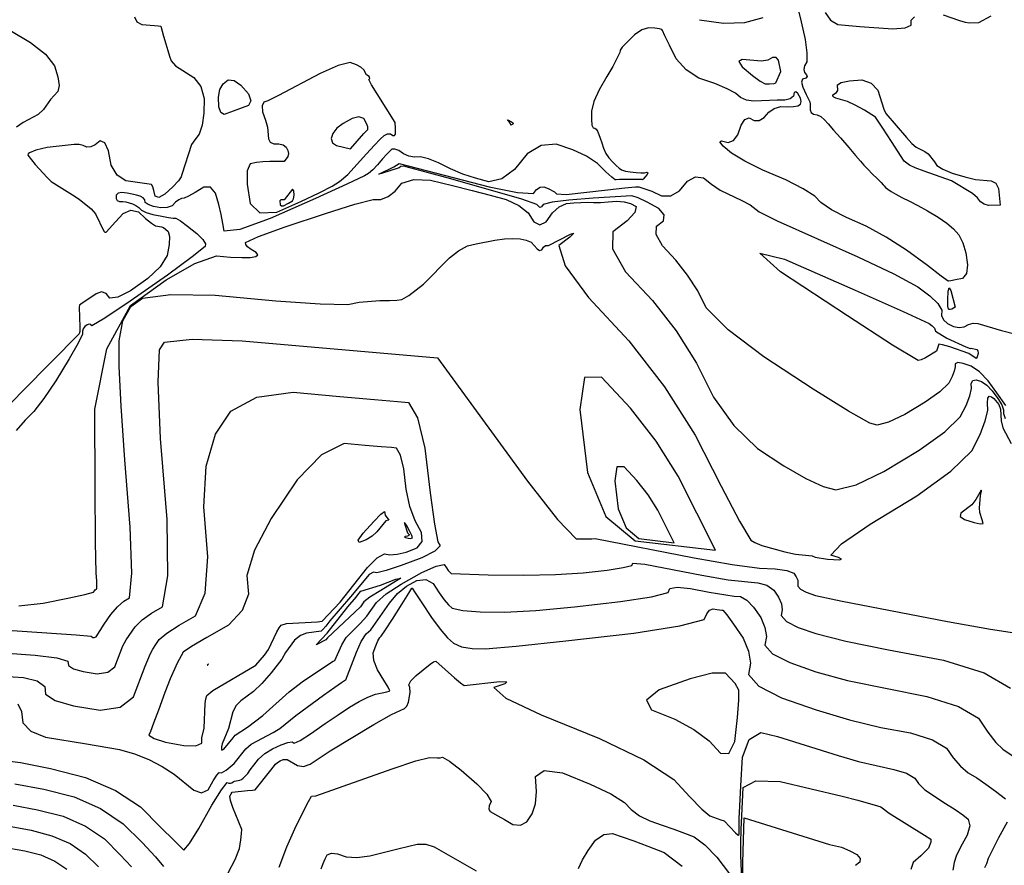
# Model space of a CAD drawing. Extents: x 361922 to 365122, y 1013908 to 1016908.
# Drawn here: x 363488 to 363681, y 1014691 to 1014856 of the extents above; entities that cross this region are included whole.
import ezdxf

# ---------------------------------------------------------------- set-up
doc = ezdxf.new("R2010")
doc.units = 0
doc.header["$LTSCALE"] = 25
doc.header["$MEASUREMENT"] = 0
doc.layers.add('INDEX', color=1, linetype='CONTINUOUS')
doc.layers.add('INTER', color=33, linetype='CONTINUOUS')

msp = doc.modelspace()

# ---------------------------------------------------------------- linework, layer by layer
at = {"layer": 'INDEX', "color": 1, "linetype": 'CONTINUOUS'}
for points in [[(363640.58, 1014858.24), (363641.13, 1014855.84), (363641.92, 1014852.34), (363642.29, 1014849.74), (363642.26, 1014848.02), (363641.81, 1014847.19), (363641.65, 1014846.48), (363641.79, 1014845.9), (363642.22, 1014845.45), (363642.3, 1014845.09), (363642.04, 1014844.81), (363641.44, 1014844.62), (363641.25, 1014844.03), (363641.49, 1014843.03), (363642.15, 1014841.62), (363642.6, 1014840.66), (363642.84, 1014840.15), (363642.87, 1014840.07), (363642.89, 1014839.79), (363642.9, 1014839.3), (363642.89, 1014838.59), (363643.13, 1014838.08), (363643.59, 1014837.76), (363644.3, 1014837.63), (363645.01, 1014837.27), (363645.73, 1014836.67), (363646.45, 1014835.83), (363647.49, 1014834.65), (363648.84, 1014833.1), (363650.49, 1014831.2), (363651.82, 1014829.69), (363652.8, 1014828.55), (363653.44, 1014827.8), (363654.2, 1014826.97), (363655.08, 1014826.07), (363656.07, 1014825.1), (363656.79, 1014824.38), (363657.22, 1014823.92), (363657.38, 1014823.71), (363657.69, 1014823.42), (363658.15, 1014823.06), (363658.77, 1014822.63), (363659.67, 1014822.09), (363660.87, 1014821.46), (363662.35, 1014820.73), (363664.02, 1014819.85), (363665.88, 1014818.81), (363667.94, 1014817.62), (363669.65, 1014816.44), (363670.99, 1014815.28), (363671.99, 1014814.13), (363672.77, 1014812.58), (363673.35, 1014810.62), (363673.72, 1014808.27), (363673.51, 1014806.6), (363672.72, 1014805.61), (363671.36, 1014805.32), (363670.45, 1014805.12), (363669.97, 1014805.04), (363669.95, 1014805.06), (363668.58, 1014806.08), (363665.85, 1014808.11), (363661.78, 1014811.14), (363657.79, 1014813.71), (363653.88, 1014815.84), (363650.06, 1014817.52), (363647.11, 1014819.05), (363645.03, 1014820.44), (363643.83, 1014821.69), (363641.53, 1014823.17), (363638.14, 1014824.87), (363633.65, 1014826.82), (363630.11, 1014828.57), (363627.52, 1014830.13), (363625.88, 1014831.51), (363625.22, 1014832.31), (363625.55, 1014832.53), (363626.86, 1014832.18), (363627.94, 1014832.57), (363628.78, 1014833.72), (363629.39, 1014835.63), (363630.13, 1014836.72), (363631, 1014837.01), (363631.99, 1014836.49), (363632.96, 1014836.51), (363633.9, 1014837.07), (363634.81, 1014838.17), (363635.9, 1014838.89), (363637.15, 1014839.22), (363638.58, 1014839.17), (363639.69, 1014839.23), (363640.51, 1014839.41), (363641.01, 1014839.71), (363641.18, 1014840.2), (363641.01, 1014840.89), (363640.51, 1014841.77), (363640.11, 1014842.13), (363639.81, 1014841.96), (363639.63, 1014841.26), (363639.01, 1014840.78), (363637.96, 1014840.52), (363636.48, 1014840.49), (363634.96, 1014840.44), (363633.41, 1014840.38), (363631.82, 1014840.31), (363630.44, 1014840.52), (363629.28, 1014841.03), (363628.33, 1014841.83), (363626.65, 1014842.73), (363624.26, 1014843.72), (363621.14, 1014844.82), (363618.63, 1014846.44), (363616.71, 1014848.58), (363615.4, 1014851.25), (363614.5, 1014853.09), (363614, 1014854.11), (363613.9, 1014854.31), (363613.42, 1014854.46), (363612.55, 1014854.58), (363611.29, 1014854.66), (363609.96, 1014854.23), (363608.57, 1014853.28), (363607.11, 1014851.83), (363606.16, 1014850.83), (363605.71, 1014850.28), (363605.75, 1014850.18), (363605.66, 1014849.85), (363605.42, 1014849.29), (363605.03, 1014848.5), (363604.27, 1014847.1), (363603.13, 1014845.11), (363601.62, 1014842.52), (363600.61, 1014840.26), (363600.11, 1014838.32), (363600.11, 1014836.71), (363600.21, 1014835.63), (363600.43, 1014835.07), (363600.75, 1014835.03), (363601.05, 1014834.81), (363601.32, 1014834.4), (363601.56, 1014833.8), (363601.83, 1014833.04), (363602.13, 1014832.13), (363602.46, 1014831.07), (363602.93, 1014830.08), (363603.53, 1014829.18), (363604.27, 1014828.36), (363604.93, 1014827.7), (363605.52, 1014827.21), (363606.03, 1014826.88), (363606.76, 1014826.62), (363607.7, 1014826.44), (363608.85, 1014826.33), (363609.78, 1014826.28), (363610.49, 1014826.3), (363610.97, 1014826.38), (363611.15, 1014826.26), (363611.02, 1014825.94), (363610.58, 1014825.42), (363610.28, 1014825.08), (363610.1, 1014824.92), (363610.05, 1014824.94), (363609.47, 1014824.95), (363608.37, 1014824.96), (363606.74, 1014824.95), (363605.59, 1014824.94), (363604.94, 1014824.93), (363604.77, 1014824.91), (363604.11, 1014825.43), (363602.96, 1014826.49), (363601.32, 1014828.09), (363599.15, 1014829.53), (363596.45, 1014830.8), (363593.23, 1014831.91), (363590.26, 1014831.62), (363587.54, 1014829.96), (363585.09, 1014826.91), (363582.58, 1014825.1), (363580.03, 1014824.53), (363577.44, 1014825.2), (363574.93, 1014826.04), (363572.51, 1014827.04), (363570.18, 1014828.21), (363568.23, 1014828.99), (363566.67, 1014829.37), (363565.49, 1014829.36), (363564.39, 1014829.56), (363563.36, 1014829.98), (363562.41, 1014830.61), (363561.65, 1014830.91), (363561.07, 1014830.89), (363560.67, 1014830.54), (363560.07, 1014829.91), (363559.26, 1014829.01), (363558.24, 1014827.83), (363557.31, 1014826.88), (363556.46, 1014826.16), (363555.7, 1014825.68), (363552.24, 1014824.04), (363546.1, 1014821.25), (363537.27, 1014817.31), (363531.31, 1014815.18), (363528.22, 1014814.86), (363527.99, 1014816.35), (363527.65, 1014818.09), (363527.17, 1014820.08), (363526.57, 1014822.31), (363525.6, 1014823.45), (363524.28, 1014823.49), (363522.58, 1014822.43), (363521.29, 1014821.7), (363520.41, 1014821.31), (363519.92, 1014821.25), (363519.37, 1014820.98), (363518.75, 1014820.51), (363518.05, 1014819.83), (363517.1, 1014819.48), (363515.88, 1014819.43), (363514.4, 1014819.71), (363513.37, 1014820.05), (363512.8, 1014820.47), (363512.69, 1014820.96), (363512.36, 1014821.36), (363511.82, 1014821.68), (363511.06, 1014821.92), (363510.21, 1014822.12), (363509.25, 1014822.29), (363508.19, 1014822.42), (363507.48, 1014822.3), (363507.13, 1014821.92), (363507.12, 1014821.27), (363507.33, 1014820.85), (363507.75, 1014820.64), (363508.39, 1014820.65), (363509.03, 1014820.58), (363509.68, 1014820.43), (363510.33, 1014820.21), (363510.94, 1014819.89), (363511.52, 1014819.48), (363512.06, 1014818.98), (363512.99, 1014818.53), (363514.31, 1014818.13), (363516.03, 1014817.77), (363517.35, 1014817.52), (363518.26, 1014817.39), (363518.78, 1014817.37), (363519.72, 1014816.86), (363521.09, 1014815.86), (363522.89, 1014814.37), (363524.05, 1014813.21), (363524.59, 1014812.37), (363524.5, 1014811.87), (363522.01, 1014809.83), (363517.13, 1014806.26), (363509.84, 1014801.15), (363504.91, 1014797.83), (363502.34, 1014796.32), (363502.13, 1014796.61), (363501.83, 1014796.68), (363501.44, 1014796.54), (363500.97, 1014796.17), (363500.66, 1014795.75), (363500.51, 1014795.27), (363500.52, 1014794.73), (363499.65, 1014792.93), (363497.9, 1014789.87), (363495.28, 1014785.54), (363492.97, 1014782.09), (363490.97, 1014779.54), (363489.29, 1014777.87), (363487.53, 1014775.84)], [(363621.27, 1014856.24), (363625.97, 1014855.58), (363630.11, 1014855.71), (363633.69, 1014856.65)], [(363488.04, 1014741.57), (363492.84, 1014742.09), (363497.67, 1014743.04), (363500.96, 1014743.75), (363502.69, 1014744.23), (363502.86, 1014744.48), (363503.02, 1014744.67), (363503.17, 1014744.81), (363503.3, 1014744.88), (363503.34, 1014745.43), (363503.31, 1014746.44), (363503.19, 1014747.93), (363503.09, 1014754.02), (363503.02, 1014764.7), (363502.96, 1014780), (363505.26, 1014791.86), (363509.91, 1014800.29), (363516.91, 1014805.3), (363522.51, 1014808.55), (363526.71, 1014810.04), (363529.49, 1014809.79), (363531.71, 1014809.68), (363533.35, 1014809.73), (363534.42, 1014809.93), (363534.81, 1014810.25), (363534.5, 1014810.69), (363533.5, 1014811.26), (363532.82, 1014811.77), (363532.46, 1014812.23), (363532.41, 1014812.63), (363534.99, 1014813.79), (363540.21, 1014815.69), (363548.07, 1014818.34), (363553.8, 1014820.12), (363557.41, 1014821.04), (363558.91, 1014821.08), (363560.34, 1014821.64), (363561.71, 1014822.71), (363563.03, 1014824.28), (363565.33, 1014824.99), (363568.62, 1014824.83), (363572.9, 1014823.81), (363576.79, 1014822.84), (363580.3, 1014821.92), (363583.43, 1014821.06), (363585.9, 1014819.91), (363587.71, 1014818.45), (363588.86, 1014816.69), (363590.03, 1014816.1), (363591.25, 1014816.68), (363592.49, 1014818.42), (363593.82, 1014819.62), (363595.22, 1014820.29), (363596.69, 1014820.41), (363598.07, 1014820.48), (363599.35, 1014820.5), (363600.54, 1014820.47), (363601.89, 1014820.49), (363603.39, 1014820.58), (363605.06, 1014820.72), (363606.52, 1014820.61), (363607.78, 1014820.26), (363608.85, 1014819.66), (363608.62, 1014818.54), (363607.11, 1014816.89), (363604.32, 1014814.72), (363604.21, 1014811.4), (363606.79, 1014806.93), (363612.05, 1014801.3), (363616.68, 1014795.33), (363620.67, 1014789.03), (363624.02, 1014782.4), (363627.99, 1014776.84), (363632.58, 1014772.35), (363637.79, 1014768.93), (363642.09, 1014766.44), (363645.48, 1014764.88), (363647.96, 1014764.24), (363651.92, 1014765.22), (363657.35, 1014767.82), (363664.27, 1014772.03), (363669.25, 1014775.59), (363672.3, 1014778.5), (363673.43, 1014780.76), (363674.16, 1014782.6), (363674.49, 1014784.04), (363674.44, 1014785.07), (363674.74, 1014785.65), (363675.4, 1014785.77), (363676.42, 1014785.44), (363677.47, 1014784.71), (363678.55, 1014783.59), (363679.66, 1014782.08), (363680.4, 1014780.84), (363680.77, 1014779.88), (363680.76, 1014779.18), (363681.09, 1014778.2)], [(363483.55, 1014711.47), (363488.39, 1014710.89), (363494.23, 1014709.71), (363501.08, 1014707.92), (363506.95, 1014705.41), (363511.86, 1014702.19), (363515.79, 1014698.25), (363518.51, 1014695.53), (363520.04, 1014694.02), (363520.35, 1014693.73), (363521.43, 1014695.05), (363523.27, 1014697.99), (363525.86, 1014702.55), (363527.71, 1014705.55), (363528.81, 1014706.98), (363529.16, 1014706.86), (363529.47, 1014706.83), (363529.75, 1014706.91), (363529.99, 1014707.09), (363530.27, 1014707.22), (363530.61, 1014707.3), (363530.98, 1014707.33), (363531.33, 1014707.42), (363531.66, 1014707.58), (363531.96, 1014707.8), (363532.25, 1014708.07), (363532.55, 1014708.39), (363532.85, 1014708.76), (363533.36, 1014709.42), (363534.07, 1014710.35), (363534.99, 1014711.55), (363536.19, 1014712.63), (363537.67, 1014713.56), (363539.42, 1014714.37), (363540.72, 1014714.82), (363541.55, 1014714.92), (363541.92, 1014714.67), (363543.12, 1014715.18), (363545.15, 1014716.46), (363548.02, 1014718.5), (363550.56, 1014720.24), (363552.78, 1014721.69), (363554.69, 1014722.83), (363556.39, 1014723.68), (363557.88, 1014724.24), (363559.17, 1014724.52), (363560.06, 1014724.72), (363560.56, 1014724.86), (363560.68, 1014724.93), (363560.33, 1014725.65), (363559.51, 1014727.01), (363558.22, 1014729.02), (363557.52, 1014730.81), (363557.42, 1014732.37), (363557.91, 1014733.72), (363558.33, 1014734.7), (363558.69, 1014735.34), (363558.99, 1014735.61), (363559.82, 1014736.81), (363561.19, 1014738.92), (363563.09, 1014741.96), (363564.35, 1014743.99), (363564.99, 1014745), (363565.01, 1014745.01), (363565.65, 1014744.05), (363566.93, 1014742.12), (363568.84, 1014739.23), (363570.5, 1014736.96), (363571.92, 1014735.3), (363573.09, 1014734.25), (363574.71, 1014733.54), (363576.78, 1014733.18), (363579.3, 1014733.15), (363585.41, 1014733.65), (363595.1, 1014734.66), (363608.38, 1014736.2), (363617.41, 1014737.6), (363622.17, 1014738.87), (363622.67, 1014740), (363623.25, 1014740.7), (363623.91, 1014740.98), (363624.64, 1014740.83), (363625.2, 1014740.73), (363625.61, 1014740.68), (363625.84, 1014740.67), (363626.62, 1014739.76), (363627.93, 1014737.94), (363629.78, 1014735.23), (363630.88, 1014732.68), (363631.24, 1014730.31), (363630.86, 1014728.1), (363632.87, 1014725.85), (363637.29, 1014723.54), (363644.12, 1014721.18), (363650.6, 1014719.24), (363656.75, 1014717.74), (363662.55, 1014716.66), (363666.85, 1014715.31), (363669.63, 1014713.69), (363670.91, 1014711.79), (363672.32, 1014710.19), (363673.86, 1014708.87), (363675.54, 1014707.85), (363677.32, 1014706.66), (363679.2, 1014705.3), (363681.16, 1014703.78)], [(363681.46, 1014699.21), (363679.79, 1014696.17), (363678.57, 1014693.79), (363677.78, 1014692.08), (363677.43, 1014691.04), (363677.03, 1014690.29)]]:
    msp.add_lwpolyline(points, dxfattribs=at)
for points, elevation in [([(363584.32, 1014835.59), (363584.28, 1014835.83), (363584.19, 1014836), (363584.02, 1014836.22), (363583.78, 1014836.5), (363583.72, 1014836.62), (363583.86, 1014836.59), (363584.19, 1014836.41), (363584.45, 1014836.25), (363584.65, 1014836.12), (363584.78, 1014836.02), (363584.81, 1014835.91), (363584.72, 1014835.81)], 2290), ([(363671.27, 1014800), (363670.61, 1014799.62), (363670.34, 1014799.52), (363670.13, 1014799.51), (363669.97, 1014799.58), (363669.89, 1014800.21), (363669.88, 1014801.4), (363669.94, 1014803.14), (363670.12, 1014803.76), (363670.42, 1014803.26)], 2290), ([(363564.15, 1014755.85), (363564.46, 1014755.47), (363564.41, 1014755.31), (363564.15, 1014755.19), (363563.69, 1014755.09), (363563.55, 1014755), (363563.73, 1014754.89), (363564.23, 1014754.79), (363564.62, 1014754.74), (363564.9, 1014754.75), (363565.09, 1014754.82), (363564.98, 1014755.27), (363564.59, 1014756.11), (363563.91, 1014757.33), (363563.56, 1014757.84), (363563.54, 1014757.65)], 2300), ([(363524.97, 1014730.02), (363524.96, 1014730.01), (363524.96, 1014730), (363524.95, 1014729.98), (363524.93, 1014729.95), (363524.96, 1014729.95), (363525.02, 1014730), (363525.12, 1014730.08), (363525.16, 1014730.12), (363525.14, 1014730.12)], 2300), ([(363628.21, 1014726.31), (363626.36, 1014728.37), (363623.74, 1014728.35), (363619.42, 1014727.26), (363613.4, 1014725.12), (363610.89, 1014723.09), (363611.89, 1014721.17), (363616.41, 1014719.36), (363620.16, 1014717.34), (363623.14, 1014715.11), (363625.36, 1014712.68), (363627.03, 1014712.63), (363628.15, 1014714.97), (363628.72, 1014719.7), (363628.98, 1014723.06), (363628.93, 1014725.06)], 2300)]:
    msp.add_lwpolyline(points, close=True, dxfattribs=dict(at, elevation=elevation))
at = {"layer": 'INTER', "color": 33, "linetype": 'CONTINUOUS'}
for points in [[(363510.71, 1014856.82), (363511.17, 1014855.83), (363512.12, 1014855.28), (363514.62, 1014855.08), (363515.31, 1014855.03), (363515.83, 1014854.95), (363516.38, 1014853.02), (363516.82, 1014851.51), (363517.21, 1014850.2), (363517.56, 1014849.09), (363517.86, 1014848.19), (363518.75, 1014847.19), (363522.31, 1014844.94), (363523.67, 1014843.18), (363524.34, 1014840.84), (363524.29, 1014837.92), (363523.97, 1014835.6), (363523.37, 1014833.87), (363522.49, 1014832.75), (363521.87, 1014831.81), (363519.93, 1014825.97), (363519.86, 1014825.49), (363519.29, 1014824.68), (363518.2, 1014823.54), (363516.6, 1014822.08), (363515.45, 1014821.47), (363514.75, 1014821.71), (363514.5, 1014822.81), (363514.26, 1014823.56), (363514.02, 1014823.97), (363511.27, 1014824.41), (363509, 1014824.71), (363507.29, 1014825.83), (363506.15, 1014827.78), (363505.58, 1014830.56), (363504.86, 1014832.16), (363504, 1014832.56), (363503.01, 1014831.77), (363502.12, 1014831.35), (363501.34, 1014831.3), (363500.67, 1014831.63), (363499.85, 1014831.81), (363498.87, 1014831.84), (363493.59, 1014831.23), (363491.37, 1014830.72), (363490.17, 1014830.16), (363489.89, 1014829.98), (363489.81, 1014829.75), (363491.26, 1014827.88), (363493.58, 1014825.34), (363494.41, 1014824.57), (363498.55, 1014821.99), (363499.88, 1014821.09), (363502.21, 1014819.25), (363503.09, 1014818.26), (363504.72, 1014814.84), (363504.86, 1014814.69), (363505.16, 1014814.69), (363507, 1014816.66), (363508.51, 1014818.31), (363510, 1014818.98), (363511.45, 1014818.65), (363512.87, 1014817.34), (363513.99, 1014816.43), (363514.8, 1014815.92), (363515.96, 1014815.7), (363516.38, 1014815.55), (363516.79, 1014815.25), (363517.31, 1014814.81), (363517.54, 1014813.81), (363517.46, 1014812.24), (363517.07, 1014810.1), (363515.69, 1014807.88), (363513.31, 1014805.58), (363509.93, 1014803.21), (363507.44, 1014801.94), (363505.86, 1014801.77), (363505.16, 1014802.69), (363504.27, 1014802.97), (363503.18, 1014802.61), (363500.2, 1014800.54), (363499.94, 1014800.4), (363499.87, 1014800), (363500.02, 1014796.06), (363499.98, 1014795.25), (363499.89, 1014794.74), (363488.85, 1014783.61), (363484.97, 1014779.63)], [(363645.86, 1014857.62), (363646.87, 1014856.15), (363648.32, 1014855.31), (363652.62, 1014854.9), (363659.12, 1014854.46), (363661.48, 1014854.63), (363662.66, 1014855.19), (363662.67, 1014856.15), (363663.35, 1014856.8)], [(363668.97, 1014857.17), (363672.13, 1014856.06), (363673.25, 1014855.74), (363674.11, 1014855.6), (363675.92, 1014855.69), (363678.32, 1014856.98)], [(363486.3, 1014854.2), (363490.34, 1014851.8), (363493.26, 1014849.47), (363495.05, 1014847.21), (363495.72, 1014845.04), (363495.93, 1014843.36), (363495.67, 1014842.17), (363494.24, 1014840.65), (363492.87, 1014838.66), (363491.87, 1014837.71), (363488.92, 1014836.14), (363487.58, 1014835.23)], [(363681.2, 1014780.77), (363679.47, 1014783.24), (363677.75, 1014785.59), (363676.07, 1014787.34), (363674.43, 1014788.47), (363672.84, 1014788.99), (363671.79, 1014789.14), (363671.28, 1014788.91), (363671.31, 1014788.32), (363671.12, 1014787.49), (363670.7, 1014786.42), (363670.05, 1014785.12), (363668.29, 1014783.44), (363665.41, 1014781.39), (363661.42, 1014778.95), (363658.28, 1014777.46), (363656, 1014776.89), (363654.57, 1014777.26), (363650.4, 1014779.61), (363643.5, 1014783.94), (363633.86, 1014790.27), (363626.88, 1014795.58), (363622.56, 1014799.87), (363620.91, 1014803.15), (363618.94, 1014806.26), (363616.65, 1014809.2), (363614.05, 1014811.98), (363612.78, 1014814.19), (363612.84, 1014815.83), (363614.22, 1014816.9), (363614.37, 1014818.04), (363613.3, 1014819.26), (363611.01, 1014820.56), (363609.25, 1014821.41), (363608.03, 1014821.8), (363600.43, 1014821.32), (363595.69, 1014820.93), (363592.43, 1014820.51), (363590.64, 1014820.08), (363590.32, 1014819.64), (363590.01, 1014819.49), (363589.42, 1014820.09), (363586.47, 1014821.15), (363572.58, 1014825.09), (363563.84, 1014827.47), (363563.39, 1014827.58), (363562.79, 1014827.53), (363562.51, 1014827.24), (363559.01, 1014826.15), (363558.49, 1014826.03), (363561.47, 1014827.42), (363562.48, 1014828.12), (363580.1, 1014823.54), (363585.66, 1014822.42), (363588.76, 1014822.24), (363589.38, 1014823.01), (363590.07, 1014823.44), (363590.82, 1014823.51), (363591.64, 1014823.23), (363592.88, 1014822.54), (363593.3, 1014822.13), (363595.17, 1014822.06), (363603.27, 1014822.94), (363606.68, 1014823.35), (363608.73, 1014823.56), (363609.4, 1014823.56), (363611.96, 1014822.66), (363613.84, 1014821.75), (363615.62, 1014821.79), (363617.32, 1014822.76), (363618.92, 1014824.67), (363620.5, 1014825.52), (363622.05, 1014825.31), (363623.58, 1014824.03), (363625.33, 1014822.86), (363629.53, 1014820.84), (363631.21, 1014819.99), (363632.94, 1014818.65), (363636.45, 1014816.87), (363652.26, 1014809.81), (363659.29, 1014806.49), (363663.99, 1014803.94), (363666.36, 1014802.18), (363667.92, 1014800.67), (363668.69, 1014799.39), (363668.65, 1014798.36), (363669.03, 1014797.48), (363669.81, 1014796.76), (363671, 1014796.19), (363672.08, 1014795.98), (363673.05, 1014796.12), (363673.92, 1014796.62), (363674.81, 1014796.84), (363675.7, 1014796.79), (363680.33, 1014795.42), (363683.16, 1014794.73)], [(363484.89, 1014736.84), (363499.3, 1014735.84), (363502.19, 1014735.59), (363502.52, 1014735.37), (363502.83, 1014735.32), (363503.21, 1014735.47), (363504.76, 1014737.94), (363506.09, 1014739.87), (363507.36, 1014741.37), (363508.58, 1014742.45), (363509.74, 1014743.11), (363510.16, 1014747.94), (363509.84, 1014756.95), (363508.78, 1014770.13), (363508.06, 1014780.6), (363507.7, 1014788.36), (363507.68, 1014793.4), (363508.44, 1014797.31), (363509.97, 1014800.1), (363512.28, 1014801.75), (363517.78, 1014802.48), (363526.47, 1014802.31), (363538.34, 1014801.22), (363547, 1014800.62), (363552.42, 1014800.53), (363554.63, 1014800.94), (363558.72, 1014801.31), (363560.61, 1014801.28), (363562.04, 1014801.33), (363563.02, 1014801.47), (363564.4, 1014802.28), (363567.25, 1014804.51), (363572.37, 1014809.61), (363574.12, 1014811.03), (363575.86, 1014811.96), (363577.59, 1014812.4), (363581.22, 1014813.08), (363583.11, 1014813.33), (363584.76, 1014813.41), (363586.18, 1014813.34), (363587.37, 1014813.12), (363588.32, 1014812.72), (363589.52, 1014811.42), (363589.97, 1014811.1), (363590.38, 1014811.21), (363590.75, 1014811.73), (363591.1, 1014812.05), (363591.69, 1014812.07), (363596.04, 1014814.24), (363596.67, 1014814.44), (363595.91, 1014813.7), (363593.75, 1014812.03), (363594.95, 1014808.08), (363599.52, 1014801.87), (363607.45, 1014793.4), (363614.42, 1014784.41), (363620.43, 1014774.92), (363625.48, 1014764.93), (363629.1, 1014758.09), (363631.3, 1014754.42), (363632.08, 1014753.91), (363633.46, 1014753.35), (363637.99, 1014752.09), (363640.03, 1014751.64), (363643.28, 1014751.33), (363643.89, 1014751.04), (363646.3, 1014750.64), (363648.69, 1014750.56), (363649.06, 1014750.7), (363648.49, 1014751), (363646.98, 1014751.47), (363649.04, 1014753.64), (363654.64, 1014757.51), (363663.8, 1014763.09), (363670.44, 1014767.88), (363674.56, 1014771.88), (363676.16, 1014775.09), (363677.19, 1014777.72), (363677.67, 1014779.77), (363677.59, 1014781.24), (363677.69, 1014782.17), (363677.96, 1014782.56), (363678.42, 1014782.41), (363678.88, 1014782.09), (363679.85, 1014780.92), (363680.17, 1014780.05), (363680.32, 1014777.71), (363680.64, 1014776.34), (363682.28, 1014773.31)], [(363484.92, 1014732.32), (363491.24, 1014731.9), (363495.49, 1014731.35), (363497.66, 1014730.68), (363497.75, 1014729.89), (363498.74, 1014729.22), (363500.63, 1014728.66), (363503.41, 1014728.22), (363505.49, 1014728.54), (363506.87, 1014729.61), (363508.41, 1014733.68), (363509.08, 1014734.86), (363510.81, 1014737.4), (363512.21, 1014738.78), (363513.99, 1014740.09), (363516.18, 1014741.33), (363517.21, 1014747.44), (363517.09, 1014758.42), (363515.81, 1014774.26), (363515.31, 1014785.33), (363515.57, 1014791.63), (363516.59, 1014793.15), (363521.98, 1014793.74), (363531.74, 1014793.39), (363570, 1014790.09), (363587.62, 1014765.91), (363593.5, 1014758.4), (363597.12, 1014754.63), (363600.21, 1014754.65), (363600.83, 1014754.73), (363620.23, 1014750.93), (363627.68, 1014749.6), (363632.98, 1014748.88), (363636.1, 1014748.77), (363638.35, 1014748.46), (363639.71, 1014747.95), (363640.2, 1014747.24), (363640.48, 1014746.58), (363640.48, 1014745.38), (363641.01, 1014744.79), (363642.16, 1014744.19), (363643.94, 1014743.57), (363649.15, 1014742.42), (363669.81, 1014738.49), (363678.19, 1014737), (363682.9, 1014736.24)], [(363484.95, 1014727.8), (363488.95, 1014727.53), (363491.68, 1014726.85), (363493.13, 1014725.77), (363493.3, 1014724.28), (363495.17, 1014723.01), (363498.74, 1014721.96), (363503.99, 1014721.13), (363507.92, 1014721.73), (363510.52, 1014723.75), (363512.77, 1014729.76), (363513.82, 1014732.22), (363514.29, 1014733.07), (363514.86, 1014733.98), (363515.53, 1014734.94), (363517.04, 1014736.19), (363519.41, 1014737.73), (363522.62, 1014739.56), (363524.5, 1014744.02), (363525.05, 1014751.13), (363524.26, 1014760.88), (363524.75, 1014768.88), (363526.52, 1014775.15), (363529.56, 1014779.66), (363534.63, 1014782.4), (363541.73, 1014783.35), (363550.87, 1014782.53), (363557.67, 1014781.92), (363562.16, 1014781.53), (363564.32, 1014781.36), (363566.1, 1014778.32), (363567.51, 1014772.42), (363568.55, 1014763.66), (363569.39, 1014757.55), (363570.04, 1014754.08), (363570.5, 1014753.27), (363569.45, 1014752.21), (363566.9, 1014750.92), (363562.85, 1014749.4), (363559.93, 1014748.43), (363558.14, 1014748.01), (363557.49, 1014748.15), (363556.59, 1014747.65), (363552.96, 1014743.29), (363548.93, 1014738.58), (363548.13, 1014737.58), (363547.56, 1014736.92), (363547.22, 1014736.59), (363544.34, 1014736.22), (363543.15, 1014735.76), (363542.03, 1014734.85), (363540.22, 1014732.42), (363539.51, 1014731.07), (363537.45, 1014728.45), (363535.61, 1014726.36), (363533.99, 1014724.75), (363531.48, 1014722.98), (363530.57, 1014722.04), (363529.91, 1014720.81), (363529.06, 1014717.51), (363527.85, 1014714.52), (363527.69, 1014713.94), (363527.69, 1014713.51), (363527.77, 1014713.29), (363528.19, 1014713.48), (363530.01, 1014715.69), (363530.41, 1014716.22), (363532.82, 1014717.81), (363535.8, 1014720.1), (363540.97, 1014724.7), (363543.76, 1014726.83), (363549.55, 1014730.69), (363549.9, 1014730.86), (363551.29, 1014733.89), (363552.15, 1014735.31), (363554.86, 1014738.11), (363556.16, 1014739.49), (363558.07, 1014742.21), (363559.97, 1014743.86), (363562.91, 1014745.8), (363566.9, 1014748.03), (363569.71, 1014749.31), (363571.32, 1014749.63), (363571.74, 1014748.99), (363572.11, 1014748.48), (363572.42, 1014748.11), (363572.68, 1014747.88), (363579.91, 1014747.58), (363586.87, 1014747.51), (363593.07, 1014747.65), (363598.51, 1014747.98), (363603.18, 1014748.53), (363606.35, 1014749.02), (363608.03, 1014749.46), (363608.21, 1014749.86), (363610.54, 1014749.68), (363621.7, 1014747.57), (363626.86, 1014746.64), (363632.68, 1014746.07), (363634.44, 1014745.56), (363635.78, 1014744.62), (363636.72, 1014743.24), (363637.28, 1014741.95), (363637.46, 1014740.74), (363637.27, 1014739.62), (363638.29, 1014738.48), (363640.54, 1014737.31), (363644, 1014736.11), (363649.9, 1014734.64), (363658.24, 1014732.91), (363669.01, 1014730.92), (363676.98, 1014728.41), (363682.15, 1014725.4)], [(363487.87, 1014722.36), (363488.6, 1014720.86), (363488.86, 1014718.67), (363490.42, 1014716.99), (363493.29, 1014715.82), (363501.27, 1014714.54), (363507.78, 1014713.42), (363510.71, 1014712.59), (363513.5, 1014711.49), (363516.14, 1014710.09), (363518.49, 1014708.62), (363522.32, 1014705.44), (363523.83, 1014704.94), (363525.08, 1014705.55), (363526.07, 1014707.28), (363526.8, 1014708.41), (363527.28, 1014708.94), (363527.72, 1014708.84), (363528.61, 1014709.41), (363530.2, 1014710.7), (363532.47, 1014713.57), (363533.53, 1014714.49), (363537.82, 1014716.72), (363539.16, 1014717.54), (363542.28, 1014720.11), (363547.69, 1014724.03), (363549.9, 1014725.61), (363551.18, 1014726.51), (363551.81, 1014726.93), (363552.08, 1014727.08), (363554.13, 1014732.5), (363555.08, 1014734.57), (363556.02, 1014736.03), (363556.93, 1014736.86), (363560.58, 1014742.08), (363562.16, 1014743.92), (363563.95, 1014745.4), (363565.95, 1014746.52), (363567.68, 1014746.68), (363569.12, 1014745.88), (363570.29, 1014744.11), (363571.31, 1014742.72), (363572.17, 1014741.71), (363572.89, 1014741.07), (363574.94, 1014740.62), (363578.34, 1014740.38), (363583.08, 1014740.33), (363589.24, 1014740.65), (363596.8, 1014741.32), (363605.78, 1014742.36), (363611.88, 1014743.31), (363615.1, 1014744.17), (363615.44, 1014744.93), (363616.9, 1014745.19), (363619.47, 1014744.95), (363623.17, 1014744.2), (363628.06, 1014743.41), (363629.26, 1014743.37), (363630.53, 1014742.66), (363631.86, 1014741.28), (363633.25, 1014739.23), (363634.08, 1014737.31), (363634.35, 1014735.53), (363634.06, 1014733.86), (363635.58, 1014732.16), (363638.92, 1014730.42), (363644.06, 1014728.64), (363650.25, 1014726.94), (363665.78, 1014723.79), (363671.92, 1014721.86), (363675.89, 1014719.55), (363677.71, 1014716.84), (363679.28, 1014714.81), (363680.6, 1014713.47), (363683.22, 1014711.74)], [(363529.05, 1014689.26), (363530.42, 1014691.9), (363531.23, 1014694.06), (363531.49, 1014695.75), (363531.65, 1014696.98), (363531.7, 1014697.76), (363529.93, 1014702.06), (363529.47, 1014703.43), (363529.36, 1014704.32), (363529.61, 1014704.76), (363529.78, 1014705.05), (363532.81, 1014705.41), (363533.77, 1014705.49), (363534.28, 1014705.56), (363537.39, 1014709.39), (363538.28, 1014710.53), (363538.69, 1014710.9), (363539.2, 1014711.22), (363539.8, 1014711.5), (363540.57, 1014711.44), (363542.6, 1014710.29), (363543.79, 1014710.12), (363545.07, 1014710.53), (363548.99, 1014713.15), (363557.54, 1014718.32), (363560.97, 1014720.3), (363563.53, 1014721.47), (363563.97, 1014721.93), (363564.3, 1014722.71), (363564.65, 1014724.58), (363564.55, 1014725.53), (363564.36, 1014726.08), (363564.78, 1014726.88), (363565.79, 1014727.92), (363568.54, 1014730.1), (363569.24, 1014730.6), (363569.68, 1014730.73), (363573.29, 1014727.43), (363574.47, 1014726.46), (363575.21, 1014725.97), (363582.17, 1014726.7), (363583.57, 1014726.69), (363583.18, 1014726.3), (363581.02, 1014725.53), (363583.38, 1014723.49), (363590.28, 1014720.18), (363601.7, 1014715.59), (363610.36, 1014711.39), (363616.25, 1014707.57), (363619.38, 1014704.13), (363621.72, 1014701.76), (363623.28, 1014700.43), (363625.45, 1014699.67), (363626.06, 1014699.44), (363628.28, 1014697.1), (363628.8, 1014696.65), (363629.05, 1014696.78), (363629.02, 1014699.89), (363629.14, 1014702.31), (363629.36, 1014706.32), (363629.68, 1014711.92), (363630.98, 1014715.4), (363633.25, 1014716.76), (363636.51, 1014716), (363648.37, 1014712.26), (363652.35, 1014711.06), (363659.32, 1014709.54), (363661.78, 1014708.77), (363663.38, 1014707.84), (363664.1, 1014706.75), (363665.35, 1014705.56), (363669.41, 1014702.88), (363671.3, 1014701.67), (363672.78, 1014700.65), (363673.86, 1014699.81), (363674.15, 1014698.47), (363673.66, 1014696.64), (363672.37, 1014694.3), (363671.51, 1014692.52), (363671.07, 1014691.3), (363670.86, 1014689.83)], [(363539.03, 1014690.37), (363540.53, 1014694.35), (363542.08, 1014697.93), (363543.66, 1014701.11), (363544.74, 1014703.22), (363545.34, 1014704.26), (363546.2, 1014704.35), (363561.12, 1014709.66), (363565.75, 1014711.18), (363568.45, 1014711.89), (363569.91, 1014711.78), (363570.49, 1014711.82), (363570.98, 1014711.94), (363572.35, 1014711.13), (363574.59, 1014709.39), (363577.71, 1014706.72), (363579.67, 1014704.67), (363580.47, 1014703.23), (363580.1, 1014702.42), (363580.05, 1014701.77), (363580.29, 1014701.29), (363581.77, 1014700.44), (363583.08, 1014699.7), (363584.75, 1014698.75), (363586.22, 1014698.61), (363587.48, 1014699.3), (363588.54, 1014700.81), (363589.18, 1014702.78), (363589.39, 1014705.21), (363589.18, 1014708.12), (363590.86, 1014709.33), (363594.42, 1014708.84), (363599.88, 1014706.65), (363603.93, 1014704.73), (363606.59, 1014703.07), (363607.86, 1014701.68), (363609.51, 1014700.47), (363611.55, 1014699.46), (363613.97, 1014698.64), (363616.22, 1014697.85), (363618.3, 1014697.08), (363620.21, 1014696.35), (363622.32, 1014694.77), (363624.63, 1014692.34), (363627.14, 1014689.08)], [(363487.3, 1014706.7), (363492.98, 1014705.68), (363498.9, 1014704.14), (363504.07, 1014701.88), (363508.49, 1014698.9), (363512.17, 1014695.22), (363514.8, 1014692.43), (363516.38, 1014690.55)], [(363629.53, 1014688.06), (363629.35, 1014692.68), (363629.37, 1014695.17), (363629.44, 1014697.76), (363629.55, 1014700.43), (363629.68, 1014703.17), (363629.84, 1014705.98), (363632.3, 1014707.31), (363637.05, 1014707.15), (363649.16, 1014704.28), (363652.23, 1014703.48), (363656.09, 1014702.41), (363656.72, 1014702.22), (363658.39, 1014700.94), (363665.28, 1014696.68), (363666.56, 1014695.85), (363666.52, 1014695.29), (363666.06, 1014694.12), (363664.56, 1014692.63), (363663.07, 1014691.31), (363662.59, 1014689.91)], [(363486.94, 1014702.52), (363491.73, 1014701.65), (363496.72, 1014700.35), (363501.08, 1014698.44), (363504.81, 1014695.94), (363507.91, 1014692.83), (363510.13, 1014690.48)], [(363629.81, 1014683.13), (363629.74, 1014691.28), (363630, 1014700.02), (363646.7, 1014694.85), (363649.06, 1014694.31), (363650.7, 1014693.6), (363652.05, 1014692.85), (363652.69, 1014692.12), (363652.61, 1014691.4), (363651.81, 1014690.7)], [(363486.58, 1014698.33), (363490.48, 1014697.63), (363494.54, 1014696.56), (363498.09, 1014695.01), (363501.12, 1014692.97), (363503.65, 1014690.44)], [(363597.56, 1014690.13), (363598.35, 1014691.84), (363599.47, 1014693.69), (363600.92, 1014695.65), (363602.51, 1014696.76), (363604.24, 1014696.99), (363606.1, 1014696.36), (363608.41, 1014695.53), (363611.16, 1014694.49), (363614.36, 1014693.26), (363617.9, 1014690.61)], [(363486.22, 1014694.14), (363489.23, 1014693.6), (363492.36, 1014692.78), (363495.1, 1014691.58), (363497.44, 1014690.01)], [(363547.23, 1014690.09), (363547.61, 1014691.1), (363548, 1014692), (363548.4, 1014692.8), (363549.22, 1014693.15), (363550.45, 1014693.02), (363552.11, 1014692.44), (363554.21, 1014692.3), (363556.74, 1014692.61), (363562.26, 1014694.01), (363564.36, 1014694.53), (363566.02, 1014694.93), (363567.69, 1014694.87), (363569.36, 1014694.35), (363577.56, 1014689.65)]]:
    msp.add_lwpolyline(points, dxfattribs=at)
for points, elevation in [([(363637.2, 1014846.1), (363636.71, 1014848.29), (363636.24, 1014848.85), (363635.56, 1014848.87), (363634.66, 1014848.35), (363633.37, 1014848.1), (363629.64, 1014848.42), (363628.94, 1014848.05), (363629.6, 1014847.02), (363631.62, 1014845.33), (363633.12, 1014844.21), (363634.09, 1014843.66), (363634.99, 1014843.7), (363635.85, 1014843.72), (363636.17, 1014843.87), (363637.2, 1014846.1)], 2292), ([(363540, 1014828.48), (363537.16, 1014828.5), (363535.82, 1014828.44), (363534.55, 1014828.29), (363533.36, 1014828.06), (363532.75, 1014826.65), (363532.73, 1014824.05), (363533.3, 1014820.26), (363535.24, 1014818.44), (363538.55, 1014818.57), (363543.24, 1014820.66), (363546.85, 1014822.37), (363549.38, 1014823.68), (363550.83, 1014824.6), (363552.44, 1014825.96), (363556.12, 1014829.99), (363557.65, 1014831.7), (363558.8, 1014832.89), (363559.55, 1014833.55), (363560.22, 1014833.88), (363560.79, 1014833.89), (363561.27, 1014833.57), (363561.59, 1014833.56), (363561.76, 1014833.84), (363561.77, 1014834.99), (363561.71, 1014836.12), (363558.18, 1014841.75), (363557.07, 1014843.52), (363556.58, 1014844.52), (363556.72, 1014844.76), (363556.61, 1014845.1), (363556.1, 1014845.45), (363555.58, 1014846.41), (363555.01, 1014846.93), (363554.12, 1014847.4), (363552.93, 1014847.83), (363550.56, 1014847.27), (363547.01, 1014845.72), (363538.86, 1014841.39), (363536.77, 1014840.36), (363535.98, 1014840.08), (363535.65, 1014839.36), (363535.76, 1014838.2), (363536.33, 1014836.6), (363536.71, 1014835.19), (363536.91, 1014832.95), (363537.26, 1014832.27), (363537.95, 1014831.93), (363538.97, 1014831.95), (363539.77, 1014831.74), (363540.35, 1014831.31), (363540.7, 1014830.65), (363540.81, 1014830.05), (363540.7, 1014829.49), (363540, 1014828.48)], 2292), ([(363530, 1014838.34), (363528.22, 1014837.66), (363527.59, 1014838.06), (363527.23, 1014839.21), (363527.13, 1014841.09), (363527.39, 1014842.59), (363528.02, 1014843.71), (363529.01, 1014844.44), (363530.17, 1014844.36), (363531.49, 1014843.45), (363532.98, 1014841.73), (363533.48, 1014840.39), (363532.98, 1014839.45), (363530, 1014838.34)], 2292), ([(363680.07, 1014819.94), (363677.84, 1014819.88), (363676.95, 1014820.11), (363676.22, 1014820.62), (363675.65, 1014821.4), (363674.71, 1014822.23), (363670.57, 1014824.69), (363665.24, 1014826.6), (363663.49, 1014827.25), (363662.33, 1014827.78), (363661.3, 1014828.57), (363658.81, 1014832.39), (363657.15, 1014834.98), (363655.97, 1014836.75), (363655.71, 1014837.14), (363653.58, 1014838.53), (363651.71, 1014839.53), (363650.24, 1014840.23), (363647.92, 1014840.86), (363647.55, 1014841.05), (363647.34, 1014841.28), (363647.35, 1014841.52), (363648.05, 1014841.99), (363648.32, 1014842.36), (363648.28, 1014843.48), (363649.01, 1014843.95), (363650.59, 1014844.28), (363653.02, 1014844.46), (363654.87, 1014843.85), (363656.13, 1014842.45), (363657.33, 1014838.74), (363657.7, 1014837.87), (363661.76, 1014833.17), (363662.82, 1014832.02), (363663.68, 1014831.29), (363665.35, 1014830.47), (363666.01, 1014829.98), (363667.24, 1014828.41), (363667.73, 1014827.7), (363668.89, 1014826.97), (363670.7, 1014826.22), (363673.16, 1014825.46), (363675.26, 1014824.95), (363678.32, 1014824.72), (363679.25, 1014824.22), (363679.78, 1014823.22), (363680.07, 1014819.94)], 2288), ([(363552.98, 1014830.96), (363555.59, 1014833.97), (363556.38, 1014834.75), (363556.38, 1014835.24), (363556.11, 1014835.95), (363555.55, 1014836.91), (363554.61, 1014837.22), (363553.26, 1014836.91), (363551.53, 1014835.95), (363550.27, 1014834.98), (363549.48, 1014833.98), (363549.18, 1014832.96), (363549.43, 1014832.17), (363550.24, 1014831.61), (363552.98, 1014830.96)], 2294), ([(363540, 1014820.99), (363539.36, 1014820.97), (363539.15, 1014820.78), (363539.22, 1014820.03), (363539.44, 1014819.82), (363539.83, 1014819.83), (363540.86, 1014820.31), (363541.62, 1014820.76), (363541.84, 1014821.21), (363541.92, 1014821.87), (363541.87, 1014822.76), (363541.64, 1014823.05), (363540, 1014820.99)], 2294), ([(363667.62, 1014791.39), (363665.49, 1014790.09), (363664.65, 1014789.69), (363664.04, 1014789.54), (363659.05, 1014792.56), (363650.21, 1014798.3), (363637.14, 1014806.87), (363633.04, 1014810.57), (363637.9, 1014809.38), (363651.72, 1014803.31), (363661.15, 1014799.11), (363666.18, 1014796.77), (363666.81, 1014796.3), (363667.23, 1014795.89), (363667.42, 1014795.28), (363669.64, 1014793.94), (363673.38, 1014792.19), (363674.2, 1014791.88), (363674.43, 1014791.98), (363675.54, 1014791.69), (363675.74, 1014791.41), (363675.77, 1014790.93), (363675.62, 1014790.26), (363675.43, 1014789.95), (363673.97, 1014790.9), (363670.28, 1014792.21), (363668.84, 1014792.62), (363668.12, 1014792.75), (363667.62, 1014791.39)], 2286), ([(363624.42, 1014752.45), (363617.1, 1014766.93), (363612.77, 1014773.78), (363607.77, 1014780.24), (363602.09, 1014786.31), (363598.79, 1014786.22), (363597.87, 1014779.99), (363599.33, 1014767.6), (363602.93, 1014759.03), (363608.67, 1014754.29), (363624.42, 1014752.45)], 2294), ([(363534.41, 1014729.91), (363536.16, 1014731.89), (363536.92, 1014732.98), (363538.55, 1014736.47), (363538.98, 1014737.23), (363539.37, 1014737.74), (363540.47, 1014738.09), (363546.51, 1014738.42), (363547.45, 1014738.53), (363550.92, 1014742.28), (363556.32, 1014749.03), (363558.17, 1014750.91), (363559.63, 1014751.74), (363560.69, 1014751.51), (363562.11, 1014751.62), (363563.88, 1014752.07), (363565.99, 1014752.87), (363566.99, 1014754.15), (363566.85, 1014755.92), (363565.6, 1014758.17), (363564.6, 1014761), (363563.87, 1014764.39), (363563.4, 1014768.36), (363562.76, 1014771.03), (363561.96, 1014772.41), (363560.98, 1014772.49), (363558.95, 1014772.67), (363555.86, 1014772.94), (363551.73, 1014773.31), (363547.28, 1014771.06), (363542.53, 1014766.18), (363537.47, 1014758.66), (363534.2, 1014752.44), (363532.71, 1014747.5), (363533, 1014743.84), (363531.79, 1014740.6), (363529.06, 1014737.78), (363524.82, 1014735.37), (363521.88, 1014733.6), (363520.25, 1014732.48), (363519.03, 1014730.35), (363517.68, 1014727.26), (363516.64, 1014724.56), (363515.37, 1014721.11), (363514.42, 1014718.56), (363513.81, 1014716.94), (363513.53, 1014716.23), (363514.53, 1014715.55), (363516.79, 1014714.88), (363520.32, 1014714.23), (363522.68, 1014714.15), (363523.86, 1014714.64), (363523.86, 1014715.68), (363524.32, 1014717.59), (363524.55, 1014722.42), (363524.66, 1014723.36), (363524.84, 1014723.99), (363526, 1014724.99), (363534.41, 1014729.91)], 2298), ([(363616.33, 1014753.88), (363613.12, 1014760.24), (363611.22, 1014763.24), (363609.02, 1014766.08), (363606.53, 1014768.74), (363605.08, 1014768.71), (363604.68, 1014765.97), (363605.32, 1014760.53), (363606.9, 1014756.77), (363609.42, 1014754.69), (363616.33, 1014753.88)], 2296), ([(363676.61, 1014758.39), (363676.15, 1014759.77), (363676.06, 1014760.74), (363676.28, 1014763.11), (363676.46, 1014764), (363676.36, 1014764.17), (363675.37, 1014762.36), (363674.57, 1014761.28), (363672.43, 1014759.69), (363672.28, 1014759.02), (363673.13, 1014758.41), (363674.98, 1014757.83), (363676.19, 1014757.57), (363676.76, 1014757.63), (363676.61, 1014758.39)], 2294), ([(363560.48, 1014758.29), (363559.9, 1014758.17), (363558.12, 1014756.02), (363557.18, 1014755.15), (363556.03, 1014754.47), (363554.68, 1014753.96), (363554.48, 1014754.39), (363555.43, 1014755.75), (363557.52, 1014758.04), (363558.92, 1014759.46), (363559.63, 1014759.99), (363559.74, 1014759.31), (363560.48, 1014758.29)], 2298), ([(363554.93, 1014741.32), (363548.46, 1014735.27), (363548.15, 1014734.89), (363546.25, 1014733.89), (363548.41, 1014736.21), (363552.43, 1014741.35), (363554.06, 1014743.26), (363554.58, 1014743.94), (363555.01, 1014744.38), (363558.84, 1014745.6), (363561.84, 1014746.73), (363562.84, 1014746.93), (363558.87, 1014744.52), (363556.77, 1014743.23), (363555.56, 1014742.34), (363554.93, 1014741.32)], 2294)]:
    msp.add_lwpolyline(points, close=True, dxfattribs=dict(at, elevation=elevation))

doc.saveas('drawing.dxf')
